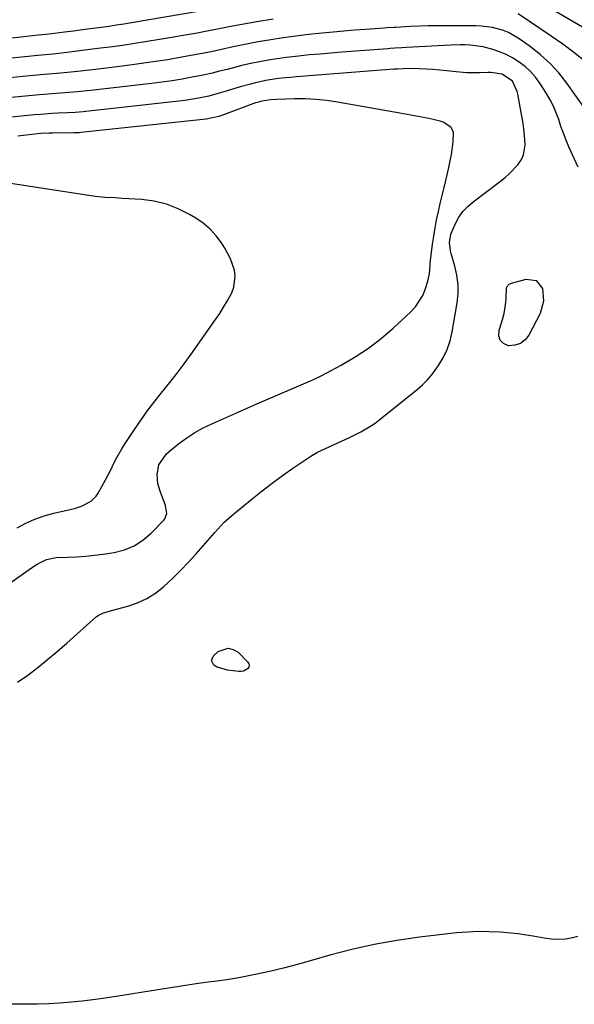
# Model space of a CAD drawing. Units: inches. Extents: x 1862609 to 1867938, y 421264 to 426580.
# Drawn here: x 1864583 to 1864785, y 421871 to 422229 of the extents above; entities that cross this region are included whole.
import ezdxf

# ---------------------------------------------------------------- set-up
doc = ezdxf.new("R2010")
doc.units = ezdxf.units.IN
doc.header["$MEASUREMENT"] = 0
doc.layers.add('1', color=7, linetype='Continuous')
doc.layers.add('7', color=7, linetype='Continuous')

msp = doc.modelspace()

# ---------------------------------------------------------------- linework, layer by layer
at = {"layer": '1', "color": 18}
for points in [[(1864792.39, 422223.95, 1660), (1864764.46, 422240.43, 1660)], [(1864648.68, 422232.32, 1660), (1864623.54, 422228.1, 1660), (1864620.81, 422227.66, 1660), (1864618.09, 422227.23, 1660), (1864615.36, 422226.83, 1660), (1864612.63, 422226.45, 1660), (1864609.51, 422226.03, 1660), (1864604.82, 422225.41, 1660), (1864602.48, 422225.1, 1660), (1864599.13, 422224.67, 1660), (1864596.44, 422224.34, 1660), (1864592.41, 422223.88, 1660), (1864589.71, 422223.59, 1660), (1864579.94, 422222.57, 1660)], [(1864788.88, 422214.12, 1658), (1864784.89, 422217.31, 1658), (1864780.79, 422220.35, 1658), (1864776.61, 422223.28, 1658), (1864764.5, 422231.46, 1658)], [(1864675.19, 422229.45, 1658), (1864669.26, 422228.47, 1658), (1864660.45, 422226.92, 1658), (1864657.41, 422226.35, 1658), (1864654.38, 422225.72, 1658), (1864649.83, 422224.81, 1658), (1864648.3, 422224.54, 1658), (1864633.85, 422222.04, 1658), (1864629.33, 422221.29, 1658), (1864624.8, 422220.58, 1658), (1864620.26, 422219.92, 1658), (1864615.72, 422219.3, 1658), (1864612.25, 422218.85, 1658), (1864609.43, 422218.5, 1658), (1864606.62, 422218.14, 1658), (1864603.81, 422217.8, 1658), (1864600.99, 422217.46, 1658), (1864595.96, 422216.85, 1658), (1864595.06, 422216.75, 1658), (1864593.54, 422216.61, 1658), (1864589.43, 422216.24, 1658), (1864584.72, 422215.79, 1658), (1864574.74, 422214.77, 1658)], [(1864792.18, 422192.27, 1656), (1864782.3, 422206.16, 1656), (1864779.36, 422209.88, 1656), (1864776.2, 422213.37, 1656), (1864772.7, 422216.52, 1656), (1864768.98, 422219.45, 1656), (1864764.54, 422222.59, 1656), (1864761.03, 422224.62, 1656), (1864759.15, 422225.36, 1656), (1864755.2, 422226.39, 1656), (1864751.15, 422226.9, 1656), (1864749.1, 422226.99, 1656), (1864738.18, 422227.04, 1656), (1864734.96, 422227.03, 1656), (1864731.74, 422226.99, 1656), (1864728.52, 422226.89, 1656), (1864725.3, 422226.75, 1656), (1864719.89, 422226.48, 1656), (1864719.37, 422226.45, 1656), (1864716.79, 422226.29, 1656), (1864715.76, 422226.21, 1656), (1864708.9, 422225.7, 1656), (1864704.95, 422225.4, 1656), (1864701, 422225.07, 1656), (1864697.06, 422224.71, 1656), (1864693.12, 422224.33, 1656), (1864688.15, 422223.83, 1656), (1864683.53, 422223.31, 1656), (1864678.92, 422222.7, 1656), (1864674.33, 422221.98, 1656), (1864669.75, 422221.19, 1656), (1864664.86, 422220.27, 1656), (1864660.62, 422219.42, 1656), (1864656.41, 422218.46, 1656), (1864654.3, 422217.97, 1656), (1864650.07, 422217.08, 1656), (1864647.94, 422216.68, 1656), (1864641.89, 422215.58, 1656), (1864636.73, 422214.7, 1656), (1864631.55, 422213.87, 1656), (1864626.37, 422213.13, 1656), (1864621.18, 422212.45, 1656), (1864610.47, 422211.13, 1656), (1864608.27, 422210.87, 1656), (1864603.88, 422210.39, 1656), (1864599.1, 422209.92, 1656), (1864596.36, 422209.67, 1656), (1864591.8, 422209.27, 1656), (1864584.01, 422208.55, 1656), (1864579.31, 422208.11, 1656)], [(1864786.44, 422175.54, 1654), (1864783.07, 422183, 1654), (1864782.03, 422185.42, 1654), (1864781.05, 422187.87, 1654), (1864780.16, 422190.36, 1654), (1864779.33, 422192.86, 1654), (1864778.45, 422195.34, 1654), (1864777.43, 422197.75, 1654), (1864776.23, 422200.08, 1654), (1864774.89, 422202.34, 1654), (1864772.44, 422206.13, 1654), (1864770.82, 422208.32, 1654), (1864769.05, 422210.37, 1654), (1864767.04, 422212.18, 1654), (1864764.89, 422213.85, 1654), (1864762.44, 422215.36, 1654), (1864760.15, 422216.57, 1654), (1864757.76, 422217.56, 1654), (1864755.3, 422218.4, 1654), (1864751.81, 422219.36, 1654), (1864747.07, 422220.02, 1654), (1864745.13, 422220.09, 1654), (1864743.42, 422220.11, 1654), (1864739.99, 422220.01, 1654), (1864723.86, 422219.11, 1654), (1864722.14, 422219.01, 1654), (1864719.56, 422218.84, 1654), (1864717.85, 422218.72, 1654), (1864716.99, 422218.65, 1654), (1864700.23, 422217.4, 1654), (1864696.3, 422217.1, 1654), (1864692.37, 422216.77, 1654), (1864688.44, 422216.41, 1654), (1864684.52, 422216.03, 1654), (1864679.95, 422215.52, 1654), (1864676.7, 422215.07, 1654), (1864673.46, 422214.54, 1654), (1864670.23, 422213.93, 1654), (1864666.52, 422213.16, 1654), (1864663.81, 422212.54, 1654), (1864661.11, 422211.88, 1654), (1864658.42, 422211.18, 1654), (1864655.73, 422210.48, 1654), (1864653.04, 422209.82, 1654), (1864650.32, 422209.23, 1654), (1864645.73, 422208.32, 1654), (1864642.05, 422207.66, 1654), (1864638.37, 422207.05, 1654), (1864634.68, 422206.52, 1654), (1864630.98, 422206.05, 1654), (1864608.69, 422203.43, 1654), (1864603.96, 422202.96, 1654), (1864602.27, 422202.82, 1654), (1864597.69, 422202.51, 1654), (1864593.11, 422202.19, 1654), (1864591.58, 422202.07, 1654), (1864590.05, 422201.93, 1654), (1864566.8, 422199.71, 1654)], [(1864582.01, 421987.88, 1652), (1864585.78, 421990.49, 1652), (1864589.43, 421993.27, 1652), (1864593.03, 421996.12, 1652), (1864596.55, 421999.07, 1652), (1864600.01, 422002.09, 1652), (1864610.83, 422011.79, 1652), (1864611.42, 422012.24, 1652), (1864613.42, 422013.19, 1652), (1864615.62, 422013.78, 1652), (1864616.35, 422013.98, 1652), (1864622.25, 422015.57, 1652), (1864625.81, 422016.8, 1652), (1864629.19, 422018.34, 1652), (1864632.33, 422020.35, 1652), (1864635.3, 422022.65, 1652), (1864638.69, 422025.81, 1652), (1864641.61, 422028.67, 1652), (1864644.42, 422031.63, 1652), (1864647.15, 422034.67, 1652), (1864653.92, 422042.47, 1652), (1864657.27, 422046.01, 1652), (1864660.9, 422049.26, 1652), (1864667.57, 422054.72, 1652), (1864671.21, 422057.61, 1652), (1864674.88, 422060.43, 1652), (1864678.64, 422063.16, 1652), (1864682.44, 422065.82, 1652), (1864688.93, 422070.23, 1652), (1864690.79, 422071.33, 1652), (1864691.43, 422071.65, 1652), (1864703.07, 422077, 1652), (1864707.18, 422079.05, 1652), (1864711.13, 422081.38, 1652), (1864712.38, 422082.27, 1652), (1864713.59, 422083.2, 1652), (1864727.74, 422094.53, 1652), (1864729.63, 422096.19, 1652), (1864731.41, 422097.94, 1652), (1864733.04, 422099.84, 1652), (1864735.54, 422103.25, 1652), (1864737.26, 422106.12, 1652), (1864738.71, 422109.1, 1652), (1864739.75, 422112.25, 1652), (1864740.52, 422115.5, 1652), (1864742.29, 422126.11, 1652), (1864742.62, 422129.48, 1652), (1864742.64, 422132.84, 1652), (1864742.22, 422136.17, 1652), (1864741.5, 422139.48, 1652), (1864740.15, 422144.1, 1652), (1864739.91, 422145.09, 1652), (1864739.57, 422148.15, 1652), (1864740.05, 422151.14, 1652), (1864741.71, 422155.01, 1652), (1864742.95, 422157.28, 1652), (1864744.4, 422159.38, 1652), (1864746.14, 422161.25, 1652), (1864748.09, 422162.95, 1652), (1864758.13, 422170.42, 1652), (1864759.82, 422171.78, 1652), (1864761.44, 422173.21, 1652), (1864764.4, 422176.39, 1652), (1864765.72, 422178.31, 1652), (1864766.51, 422179.98, 1652), (1864767.09, 422183.66, 1652), (1864767, 422185.6, 1652), (1864766.62, 422189.48, 1652), (1864766.33, 422191.41, 1652), (1864764.46, 422202.09, 1652), (1864764.23, 422203.06, 1652), (1864762.46, 422206.85, 1652), (1864758.73, 422209.4, 1652), (1864754.58, 422210, 1652), (1864753.58, 422210, 1652), (1864750.62, 422209.9, 1652), (1864748.14, 422209.88, 1652), (1864745.67, 422209.93, 1652), (1864740.74, 422210.35, 1652), (1864738.5, 422210.63, 1652), (1864735.98, 422210.91, 1652), (1864733.46, 422211.13, 1652), (1864730.93, 422211.28, 1652), (1864728.4, 422211.37, 1652), (1864724.69, 422211.46, 1652), (1864720.61, 422211.3, 1652), (1864719.25, 422211.2, 1652), (1864688.36, 422208.86, 1652), (1864683.72, 422208.48, 1652), (1864681.4, 422208.26, 1652), (1864678.3, 422207.96, 1652), (1864676.38, 422207.73, 1652), (1864672.57, 422207.12, 1652), (1864668.8, 422206.3, 1652), (1864666.93, 422205.83, 1652), (1864663.22, 422204.76, 1652), (1864658.16, 422203.18, 1652), (1864653.91, 422201.97, 1652), (1864651.75, 422201.45, 1652), (1864647.42, 422200.54, 1652), (1864643.05, 422199.85, 1652), (1864640.85, 422199.57, 1652), (1864606.89, 422195.77, 1652), (1864605.94, 422195.67, 1652), (1864603.09, 422195.45, 1652), (1864600.24, 422195.32, 1652), (1864596.89, 422195.18, 1652), (1864594.73, 422195.07, 1652), (1864590.44, 422194.77, 1652), (1864588.29, 422194.58, 1652), (1864549.44, 422190.77, 1652)], [(1864576.38, 422021.88, 1650), (1864587.17, 422029.56, 1650), (1864589.26, 422030.92, 1650), (1864592.58, 422032.59, 1650), (1864596.17, 422033.29, 1650), (1864600.25, 422033.4, 1650), (1864603.53, 422033.55, 1650), (1864606.8, 422033.79, 1650), (1864610.06, 422034.14, 1650), (1864613.31, 422034.58, 1650), (1864617.22, 422035.19, 1650), (1864621, 422036.16, 1650), (1864624.56, 422037.57, 1650), (1864627.77, 422039.65, 1650), (1864630.76, 422042.17, 1650), (1864635.33, 422046.87, 1650), (1864635.77, 422047.43, 1650), (1864636.46, 422049.4, 1650), (1864636.04, 422052.24, 1650), (1864634.04, 422057.47, 1650), (1864633.24, 422060.25, 1650), (1864632.89, 422063.55, 1650), (1864633.54, 422067.12, 1650), (1864636.35, 422071.15, 1650), (1864637.28, 422071.97, 1650), (1864640.86, 422074.8, 1650), (1864643.71, 422076.88, 1650), (1864646.64, 422078.81, 1650), (1864649.71, 422080.51, 1650), (1864652.88, 422082.06, 1650), (1864669.23, 422089.33, 1650), (1864672.63, 422090.82, 1650), (1864676.04, 422092.28, 1650), (1864679.47, 422093.71, 1650), (1864682.91, 422095.1, 1650), (1864686.33, 422096.54, 1650), (1864689.71, 422098.06, 1650), (1864693.03, 422099.69, 1650), (1864696.32, 422101.41, 1650), (1864700.08, 422103.45, 1650), (1864705.09, 422106.42, 1650), (1864709.95, 422109.62, 1650), (1864714.55, 422113.16, 1650), (1864718.99, 422116.93, 1650), (1864725.43, 422122.82, 1650), (1864727.12, 422124.62, 1650), (1864729.75, 422128.72, 1650), (1864730.7, 422131.01, 1650), (1864731.66, 422134, 1650), (1864732.23, 422136.76, 1650), (1864732.42, 422139.6, 1650), (1864732.51, 422140.54, 1650), (1864732.61, 422141.48, 1650), (1864733.34, 422147.44, 1650), (1864733.76, 422150.43, 1650), (1864734.24, 422153.42, 1650), (1864734.82, 422156.38, 1650), (1864735.47, 422159.34, 1650), (1864736.16, 422162.28, 1650), (1864736.86, 422165.23, 1650), (1864737.56, 422168.17, 1650), (1864738.26, 422171.11, 1650), (1864739.29, 422175.47, 1650), (1864739.79, 422177.79, 1650), (1864740.22, 422180.12, 1650), (1864740.81, 422184.82, 1650), (1864740.94, 422188.3, 1650), (1864740.06, 422190.11, 1650), (1864737.23, 422191.92, 1650), (1864736.15, 422192.3, 1650), (1864732.03, 422193.23, 1650), (1864729.38, 422193.76, 1650), (1864726.73, 422194.28, 1650), (1864724.08, 422194.78, 1650), (1864721.42, 422195.26, 1650), (1864698.65, 422199.24, 1650), (1864694.75, 422199.8, 1650), (1864690.84, 422200.21, 1650)], [(1864690.84, 422200.21, 1650), (1864686.91, 422200.38, 1650), (1864682.97, 422200.4, 1650), (1864676.49, 422200.23, 1650), (1864674.36, 422200.11, 1650), (1864671.09, 422199.62, 1650), (1864669.4, 422199.13, 1650), (1864668.85, 422198.94, 1650), (1864656.12, 422194.26, 1650), (1864655.47, 422194.04, 1650), (1864650.79, 422193.02, 1650), (1864605.09, 422188.11, 1650), (1864604.46, 422188.06, 1650), (1864603.51, 422188.02, 1650), (1864602.55, 422188.01, 1650), (1864594.84, 422187.96, 1650), (1864593.46, 422187.93, 1650), (1864590.69, 422187.77, 1650), (1864589.31, 422187.64, 1650), (1864582.18, 422186.87, 1650)], [(1864659.74, 422142.17, 1648), (1864657.67, 422146.04, 1648), (1864656.44, 422147.93, 1648), (1864654.46, 422150.57, 1648), (1864652.27, 422153, 1648), (1864649.76, 422155.09, 1648), (1864647.05, 422156.97, 1648), (1864644.74, 422158.34, 1648), (1864640.61, 422160.41, 1648), (1864636.35, 422162.07, 1648), (1864631.9, 422163.1, 1648), (1864627.32, 422163.72, 1648), (1864620.22, 422164.17, 1648), (1864617.73, 422164.31, 1648), (1864614, 422164.47, 1648), (1864610.29, 422164.86, 1648), (1864579.55, 422169.55, 1648)], [(1864581.9, 422044.11, 1648), (1864585.1, 422045.79, 1648), (1864588.37, 422047.26, 1648), (1864591.76, 422048.44, 1648), (1864595.23, 422049.42, 1648), (1864602.84, 422051.21, 1648), (1864605.39, 422051.99, 1648), (1864608.91, 422053.8, 1648), (1864610.74, 422055.61, 1648), (1864611.46, 422056.7, 1648), (1864614.13, 422061.58, 1648), (1864615, 422063.19, 1648), (1864615.84, 422064.82, 1648), (1864617.45, 422068.13, 1648), (1864618.26, 422069.77, 1648), (1864620.05, 422072.96, 1648), (1864621.02, 422074.51, 1648), (1864624.63, 422079.95, 1648), (1864627.06, 422083.5, 1648), (1864629.57, 422086.99, 1648), (1864632.19, 422090.4, 1648), (1864634.88, 422093.75, 1648), (1864637.59, 422097.1, 1648), (1864640.25, 422100.48, 1648), (1864642.82, 422103.92, 1648), (1864645.34, 422107.41, 1648), (1864654.27, 422120.08, 1648), (1864655.74, 422122.26, 1648), (1864657.15, 422124.47, 1648), (1864658.48, 422126.74, 1648), (1864660.12, 422129.76, 1648), (1864660.9, 422131.76, 1648), (1864661.41, 422135.88, 1648), (1864661.13, 422138, 1648), (1864659.74, 422142.17, 1648)], [(1864786.32, 421895.17, 1652), (1864783.83, 421894.59, 1652), (1864781.76, 421894.24, 1652), (1864777.61, 421894.13, 1652), (1864774.06, 421894.63, 1652), (1864770.02, 421895.34, 1652), (1864765.97, 421896.01, 1652), (1864764.61, 421896.18, 1652), (1864763.25, 421896.31, 1652), (1864757.99, 421896.76, 1652), (1864754, 421896.98, 1652), (1864750.01, 421897.04, 1652), (1864746.03, 421896.85, 1652), (1864742.05, 421896.51, 1652), (1864728.57, 421894.94, 1652), (1864720.3, 421893.77, 1652), (1864712.09, 421892.33, 1652), (1864703.96, 421890.48, 1652), (1864695.88, 421888.37, 1652), (1864689.17, 421886.43, 1652), (1864684.09, 421885.02, 1652), (1864678.98, 421883.7, 1652), (1864673.84, 421882.51, 1652), (1864668.69, 421881.39, 1652), (1864662.77, 421880.19, 1652), (1864660.55, 421879.77, 1652), (1864658.33, 421879.4, 1652), (1864653.85, 421878.81, 1652), (1864651.6, 421878.55, 1652), (1864647.12, 421877.96, 1652), (1864644.89, 421877.63, 1652), (1864637.13, 421876.43, 1652), (1864632.52, 421875.72, 1652), (1864627.9, 421874.99, 1652), (1864623.29, 421874.25, 1652), (1864618.68, 421873.49, 1652), (1864617.07, 421873.23, 1652), (1864613.26, 421872.65, 1652), (1864609.44, 421872.12, 1652), (1864605.61, 421871.68, 1652), (1864601.78, 421871.3, 1652), (1864597.36, 421870.96, 1652), (1864593.33, 421870.72, 1652), (1864589.29, 421870.59, 1652), (1864585.24, 421870.53, 1652), (1864576.85, 421870.52, 1652)]]:
    msp.add_polyline3d(points, dxfattribs=at)
at = {"layer": '7', "color": 18}
for points in [[(1864759.49, 422122.25, 1654), (1864759.96, 422125.35, 1654), (1864760.12, 422127.44, 1654), (1864760.3, 422131.52, 1654), (1864760.64, 422132.29, 1654), (1864761.27, 422132.86, 1654), (1864762.09, 422133.29, 1654), (1864767.44, 422134.73, 1654), (1864771.15, 422134.26, 1654), (1864773.44, 422131.3, 1654), (1864773.82, 422126.7, 1654), (1864772.51, 422122.26, 1654), (1864768.48, 422114.38, 1654), (1864767.05, 422112.57, 1654), (1864765.36, 422111.25, 1654), (1864763.31, 422110.63, 1654), (1864761.01, 422110.5, 1654), (1864759.22, 422111.34, 1654), (1864757.97, 422112.5, 1654), (1864757.51, 422114.14, 1654), (1864757.58, 422116.11, 1654), (1864758.65, 422119.23, 1654), (1864759.49, 422122.25, 1654)], [(1864652.77, 421995.79, 1654), (1864653.51, 421997.53, 1654), (1864655.19, 421999.01, 1654), (1864658.85, 422000.33, 1654), (1864660.65, 421999.84, 1654), (1864662.43, 421998.79, 1654), (1864665.99, 421995.24, 1654), (1864666.36, 421994.6, 1654), (1864666.5, 421993.97, 1654), (1864666.32, 421993.35, 1654), (1864665.92, 421992.73, 1654), (1864664.43, 421991.89, 1654), (1864663.6, 421991.74, 1654), (1864662.73, 421991.73, 1654), (1864658.54, 421992.21, 1654), (1864654.79, 421993.42, 1654), (1864653.66, 421994.12, 1654), (1864652.77, 421995.79, 1654)]]:
    msp.add_polyline3d(points, dxfattribs=at)

doc.saveas('drawing.dxf')
